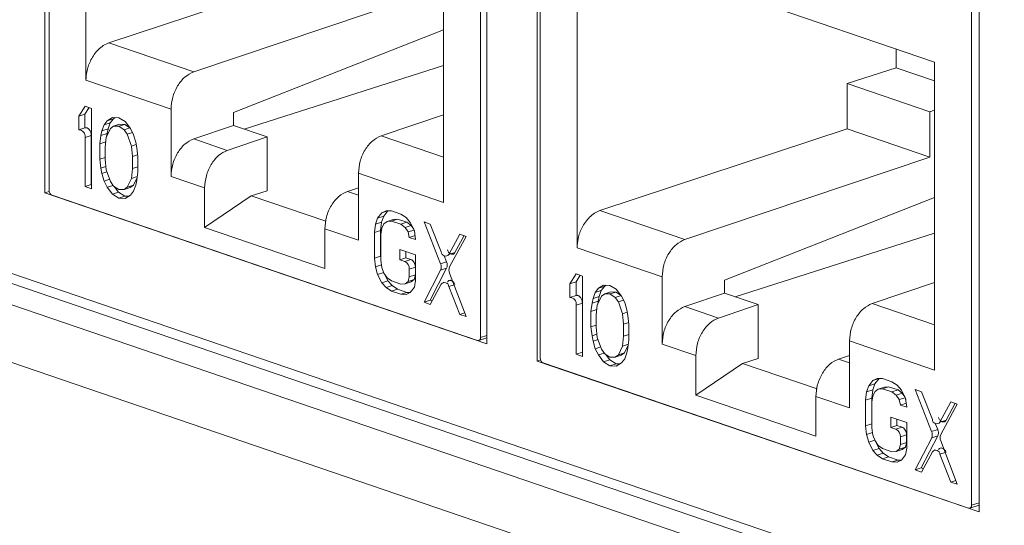
# Model space of a CAD drawing. Units: inches. Extents: x 0.3 to 10.6, y 0.2 to 8.2.
# Drawn here: x 6.3 to 6.5, y 7 to 7.1 of the extents above; entities that cross this region are included whole.
import ezdxf

# ---------------------------------------------------------------- set-up
doc = ezdxf.new("R2010")
doc.units = ezdxf.units.IN
doc.header["$MEASUREMENT"] = 0

msp = doc.modelspace()

# ---------------------------------------------------------------- linework, layer by layer
at = {"color": 7, "linetype": 'Continuous', "lineweight": 15}
for p, q in [((6.260461679786975, 7.095485874623626), (6.260461679786975, 7.248135566892191)), ((6.261403701962251, 7.096101402796489), (6.261403701962252, 7.243647305961849)), ((6.362534263744505, 7.213263821703022), (6.362534263744505, 7.060614129434457)), ((6.361070534782736, 7.209597453756937), (6.361070534782735, 7.062051550591578)), ((6.374219340695872, 7.056622077796639), (6.374219340695872, 7.209271770065204)), ((6.374886419884057, 7.057331536596276), (6.374886419884058, 7.204877439761635)), ((6.269922913279817, 7.192732161617995), (6.269922913279817, 7.121540227857456)), ((6.476291924653403, 7.174400024876036), (6.476291924653403, 7.02175033260747)), ((6.474553252704543, 7.170827587556724), (6.47455325270454, 7.023281684391363)), ((6.352551323465171, 7.093311326876868), (6.352551323465171, 7.164503260637404)), ((6.466034041386978, 7.12573339443719), (6.383405631201623, 7.15396229541778)), ((6.383405631201623, 7.15396229541778), (6.383405631201624, 7.082770361657243)), ((6.275204999522246, 7.130187837683621), (6.332303021440971, 7.149087265015509)), ((6.351438798883179, 7.142549780324826), (6.294822848369396, 7.123485659687964)), ((6.304027313180597, 7.11409792169376), (6.352551323465171, 7.133229232078686)), ((6.294822848374082, 7.123485659686365), (6.275204999522246, 7.130187837683622)), ((6.457153119016899, 7.124435026919582), (6.457153119016901, 7.128767443835439)), ((6.306466645534615, 7.110254190466391), (6.352551323465171, 7.124972010551972)), ((6.445785739362774, 7.120801995909923), (6.457153119016903, 7.124435026919581)), ((6.466034041386978, 7.121400977521333), (6.457153119016899, 7.124435026919582)), ((6.466034041386977, 7.054541460676655), (6.466034041386978, 7.12573339443719)), ((6.100838510062204, 7.121496433756703), (7.672224975685607, 6.58465307877974)), ((6.269922913279817, 7.121540227857457), (6.289585358120314, 7.114822814231881)), ((6.127506102297528, 7.119630194016787), (6.836762823960642, 6.87732203728557)), ((6.445785739362774, 7.110317398815295), (6.445785739362774, 7.120801995909923)), ((6.445785739362774, 7.120801995909923), (6.464921516800294, 7.114264511220837)), ((6.129051222900197, 7.116821081325858), (6.838307944563313, 6.874512924594642)), ((6.269737911258428, 7.115525210394006), (6.268277276639588, 7.11326007607924)), ((6.270650369688727, 7.115213481067252), (6.269686236041508, 7.11371831439095)), ((6.271198545877347, 7.11502620393928), (6.269737911258428, 7.115525210394006)), ((6.27119854587735, 7.096466970836885), (6.271198545877347, 7.11502620393928)), ((6.289585358096863, 7.114822814239893), (6.289585358096863, 7.09932531850946)), ((6.466034041386978, 7.114626339532474), (6.46492151678622, 7.114264511225645)), ((6.268277276639588, 7.11326007607924), (6.269686236041508, 7.11371831439095)), ((6.268277276639588, 7.11326007607924), (6.268277276639587, 7.110101056949325)), ((6.269686236041508, 7.11371831439095), (6.269686236041505, 7.110559295261034)), ((6.274850132425123, 7.112199178790675), (6.274119815115498, 7.111264050259892)), ((6.276067328172629, 7.112967971754479), (6.274850132425123, 7.112199178790675)), ((6.274850132425123, 7.112199178790675), (6.276259091827035, 7.112657417102378)), ((6.276259091827035, 7.112657417102378), (6.27552877451742, 7.111722288571606)), ((6.277527962791361, 7.112863842570235), (6.276067328172629, 7.112967971754479)), ((6.276681461449797, 7.112924189965146), (6.276259091827031, 7.112657417102384)), ((6.278988597410429, 7.111969958845777), (6.277527962791361, 7.112863842570235)), ((6.304027313175901, 7.111087556029863), (6.304027313175901, 7.114097921695367)), ((6.352551323465171, 7.113548858055496), (6.338126368817481, 7.108691585977765)), ((6.46492151678622, 7.114264511225645), (6.46492151678622, 7.103779914131023)), ((6.269686236041505, 7.110559295261034), (6.268277276639587, 7.110101056949325)), ((6.274119815115498, 7.111264050259892), (6.27363293702516, 7.10985087669368)), ((6.27363293702516, 7.10985087669368), (6.275041896427074, 7.110309115005379)), ((6.27552877451742, 7.111722288571606), (6.274119815115498, 7.111264050259892)), ((6.275580449734133, 7.110370166552789), (6.274606693553682, 7.108333572819177)), ((6.275041896427074, 7.110309115005379), (6.274798457207803, 7.109207649922338)), ((6.275528774517416, 7.11172228857161), (6.275041896427075, 7.110309115005381)), ((6.276310767043577, 7.110910417831356), (6.275580449734133, 7.110370166552789)), ((6.276310767043577, 7.110910417831356), (6.277719726445494, 7.111368656143065)), ((6.277527962791525, 7.110889456292763), (6.276310767043577, 7.110910417831356)), ((6.277527962791525, 7.110889456292763), (6.278936922193443, 7.111347694604472)), ((6.278745157842898, 7.110078740486207), (6.277527962791525, 7.110889456292763)), ((6.277719726445494, 7.111368656143065), (6.278936922193443, 7.111347694604472)), ((6.278745157842898, 7.110078740486207), (6.280093424741657, 7.110517239669775)), ((6.279475475152489, 7.109039482752698), (6.278745157842898, 7.110078740486207)), ((6.278936922193443, 7.111347694604472), (6.280000698706788, 7.110639163598667)), ((6.280205793157993, 7.11036948829852), (6.278988597410429, 7.111969958845777)), ((6.280936110467597, 7.108935353312799), (6.280205793157993, 7.11036948829852)), ((6.29482284837411, 7.107988163955939), (6.304027313199353, 7.111087556021845)), ((6.304027313180594, 7.111087556028259), (6.311794452603439, 7.108434015809126)), ((6.388687717444052, 7.091417971483406), (6.445785739362776, 7.110317398815295)), ((6.445785739362776, 7.110317398815299), (6.464921516804985, 7.103779914124611)), ((6.269737911258426, 7.108336692175926), (6.271146870660345, 7.108794930487635)), ((6.269737911258426, 7.108336692175926), (6.269737911258426, 7.096965977291613)), ((6.271146870660345, 7.108794930487635), (6.271146870660345, 7.097424215603322)), ((6.273389497805889, 7.108749411610643), (6.273146058586734, 7.106858193127911)), ((6.27363293702516, 7.10985087669368), (6.273389497805889, 7.108749411610643)), ((6.273389497805889, 7.108749411610643), (6.274798457207805, 7.109207649922336)), ((6.274606693553682, 7.108333572819177), (6.274363253986203, 7.106047477202353)), ((6.274798457207805, 7.109207649922336), (6.274715141283282, 7.108560389316944)), ((6.279475475152489, 7.109039482752698), (6.280683079493242, 7.109432234008387)), ((6.280449231332876, 7.106337547238233), (6.279475475152489, 7.109039482752698)), ((6.281422988209712, 7.107189508974856), (6.280936110467597, 7.108935353312799)), ((6.302589987778195, 7.105334623743215), (6.29482284837411, 7.10798816395594)), ((6.311794452603439, 7.108434015809126), (6.302589987778195, 7.105334623743214)), ((6.31179445260344, 7.095987288055996), (6.311794452603439, 7.108434015809126)), ((6.273146058586734, 7.106858193127911), (6.274496349302903, 7.107297350521142)), ((6.273146058586734, 7.106858193127911), (6.273146058586734, 7.103304297851126)), ((6.274363253986203, 7.106047477202353), (6.274363253986202, 7.103283336431486)), ((6.280449231332876, 7.106337547238233), (6.28151972697624, 7.106685706394303)), ((6.280692670900352, 7.10388511581923), (6.280449231332876, 7.106337547238233)), ((6.281666427777217, 7.10592170820872), (6.281422988209712, 7.107189508974856)), ((6.281909865951802, 7.103864154518524), (6.281666427777217, 7.10592170820872)), ((6.109865104623008, 7.1050855974163), (7.681012250489698, 6.56832400286169)), ((6.273146058586734, 7.103304297851126), (6.274363253986203, 7.103700168423489)), ((6.273146058586734, 7.103304297851126), (6.273389497806514, 7.101246743251145)), ((6.274363253986202, 7.103283336431486), (6.274606693553683, 7.100830904459426)), ((6.280692670900352, 7.10388511581923), (6.281862376151513, 7.104265541088233)), ((6.280692670900355, 7.101120975048363), (6.280692670900352, 7.10388511581923)), ((6.281909865951802, 7.100310259241736), (6.281909865951802, 7.103864154518524)), ((6.464921516804985, 7.103779914124611), (6.4083055662912, 7.08471579348775)), ((6.273389497806514, 7.101246743251145), (6.274528639470661, 7.101617228271678)), ((6.273389497806514, 7.101246743251145), (6.273632937026226, 7.099978943710489)), ((6.274606693553683, 7.100830904459426), (6.275580449734263, 7.098128969774234)), ((6.280449231332868, 7.098834878878467), (6.280692670900355, 7.101120975048363)), ((6.280692670900355, 7.101120975048363), (6.281909865951802, 7.101516845507538)), ((6.273632937026226, 7.099978943710489), (6.274779360179352, 7.100351796902348)), ((6.273632937026226, 7.099978943710489), (6.274119815117886, 7.098233098979668)), ((6.274119815117886, 7.098233098979668), (6.275393618623625, 7.098647380304688)), ((6.279475475152401, 7.096798285974607), (6.280449231332868, 7.098834878878467)), ((6.280449231332868, 7.098834878878467), (6.281775476462111, 7.099266215883713)), ((6.281749743472649, 7.099066301762513), (6.280884434554319, 7.097256524286315)), ((6.281666427777373, 7.098419039848861), (6.281909865951802, 7.100310259241736)), ((6.289585358120314, 7.099325318501449), (6.2973524975244, 7.096671778288724)), ((6.332888878587146, 7.100028740515264), (6.352551323465171, 7.093311326876868)), ((6.332888878587146, 7.100028740515264), (6.332888878587146, 7.084531244784831)), ((6.269737911258426, 7.096965977291613), (6.271146870660345, 7.097424215603322)), ((6.269737911258426, 7.096965977291613), (6.27119854587735, 7.096466970836885)), ((6.271146870660345, 7.097424215603322), (6.27119854587735, 7.097406561450462)), ((6.274119815117886, 7.098233098979668), (6.274850132420082, 7.096798963848518)), ((6.274850132420082, 7.096798963848518), (6.276205349553038, 7.097239723468823)), ((6.274850132420082, 7.096798963848518), (6.276067328171296, 7.095198493191988)), ((6.275580449734263, 7.098128969774234), (6.276310767043852, 7.097089712040724)), ((6.276310767043852, 7.097089712040724), (6.277527962791167, 7.096278995996919)), ((6.276464186326286, 7.096987526772684), (6.277476287573216, 7.095656731503695)), ((6.277527962791167, 7.096278995996919), (6.278745157842954, 7.096258034696034)), ((6.278745157842954, 7.096258034696034), (6.279475475152401, 7.096798285974607)), ((6.278745157842954, 7.096258034696034), (6.280154117244869, 7.096716273007744)), ((6.279475475152401, 7.096798285974607), (6.280884434554319, 7.097256524286315)), ((6.280884434554319, 7.097256524286315), (6.280154117244869, 7.096716273007744)), ((6.280936110468122, 7.095904402028263), (6.28142298820995, 7.097317575990906)), ((6.28142298820995, 7.097317575990906), (6.281666427777373, 7.098419039848861)), ((6.2973524975244, 7.096671778288724), (6.2973524975244, 7.087526716177437)), ((6.332888878587145, 7.09669943166162), (6.33035922947439, 7.095847630439228)), ((6.26143816999868, 7.095799460226732), (6.260461679786975, 7.095485874623626)), ((6.362534263744505, 7.060614129434457), (6.260461679786975, 7.095485874623626)), ((6.360383177315009, 7.061358415503379), (6.26209105942998, 7.09493861457443)), ((6.276067328171296, 7.095198493191988), (6.277476287573216, 7.095656731503696)), ((6.276067328171296, 7.095198493191988), (6.277527962791172, 7.094304609467033)), ((6.277476287573216, 7.095656731503696), (6.278936922193087, 7.094762847778748)), ((6.277527962791172, 7.094304609467033), (6.278936922193084, 7.094762847778744)), ((6.277527962791172, 7.094304609467033), (6.278988597410457, 7.094200480282749)), ((6.278936922193084, 7.094762847778744), (6.279783423432596, 7.094702500391107)), ((6.278988597410457, 7.094200480282749), (6.280205793158836, 7.094969273357552)), ((6.280205793158836, 7.094969273357552), (6.280936110468122, 7.095904402028263)), ((6.2973524975244, 7.087526716177437), (6.308134903570614, 7.094839154150983)), ((6.31179445260344, 7.095987288055996), (6.308134903570614, 7.094839154150982)), ((6.308134903570616, 7.094839154150982), (6.325374372535371, 7.088949518113302)), ((6.417510031102403, 7.075328055493546), (6.466034041386978, 7.094459365878471)), ((6.337332712948722, 7.089668201695109), (6.33684583474987, 7.088255028164848)), ((6.338306469302828, 7.090915039760003), (6.337332712948722, 7.089668201695109)), ((6.337332712948722, 7.089668201695109), (6.338741672350641, 7.090126440006824)), ((6.338741672350641, 7.090126440006824), (6.33825479415179, 7.088713266476559)), ((6.339280225832378, 7.091372123261438), (6.338306469302828, 7.090915039760003)), ((6.338306469302828, 7.090915039760003), (6.339690171220563, 7.091365063536291)), ((6.33970876326057, 7.091364743360248), (6.338741672350644, 7.090126440006821)), ((6.340497421407659, 7.091351161771303), (6.339280225832378, 7.091372123261438)), ((6.339523664877762, 7.088919692011837), (6.340932624279676, 7.089377930323545)), ((6.342688372987607, 7.09060265220825), (6.340497421407659, 7.091351161771303)), ((6.340497421406545, 7.088981898255342), (6.341906380808468, 7.089440136567049)), ((6.340932624279676, 7.089377930323545), (6.341906380808468, 7.089440136567053)), ((6.341906380808468, 7.089440136567049), (6.344097332388423, 7.088691627003993)), ((6.343905568734931, 7.089791936164441), (6.342688372987607, 7.09060265220825)), ((6.344879324914882, 7.08866951076887), (6.343905568734931, 7.089791936164441)), ((6.408305566295887, 7.084715793486151), (6.388687717444053, 7.091417971483407)), ((6.2973524975244, 7.087526716177437), (6.325121739220588, 7.078039722873447)), ((6.325121739220588, 7.078039722873447), (6.325121739220588, 7.087184784984734)), ((6.325121739220588, 7.087184784984734), (6.332888878587145, 7.084531244784831)), ((6.33684583474987, 7.088255028164848), (6.336602395639374, 7.086363808538315)), ((6.33684583474987, 7.088255028164848), (6.338254794151788, 7.08871326647656)), ((6.338254794151788, 7.08871326647656), (6.338011355041295, 7.08682204685003)), ((6.338063030258836, 7.08586480208354), (6.338306469303944, 7.087361143372811)), ((6.338306469303944, 7.087361143372811), (6.338793347568309, 7.088379440733261)), ((6.338793347568309, 7.088379440733261), (6.339523664877762, 7.088919692011837)), ((6.339523664877762, 7.088919692011837), (6.340497421406545, 7.088981898255342)), ((6.340497421406545, 7.088981898255342), (6.342688372986506, 7.088233388692284)), ((6.342688372986506, 7.088233388692284), (6.344097332388423, 7.088691627003993)), ((6.342688372986506, 7.088233388692284), (6.343662129863436, 7.087505840310881)), ((6.343662129863436, 7.087505840310881), (6.345071089265356, 7.087964078622589)), ((6.343662129863436, 7.087505840310881), (6.344392447173031, 7.086466582577368)), ((6.344097332388423, 7.088691627003993), (6.345071089265356, 7.087964078622591)), ((6.345853081791872, 7.086757330628642), (6.344879324914882, 7.08866951076887)), ((6.345071089265356, 7.087964078622589), (6.345679313196134, 7.087098562475745)), ((6.349504667642816, 7.088273955499154), (6.348044033720381, 7.088772961715935)), ((6.348044033720381, 7.088772961715935), (6.351857128274924, 7.079102140882767)), ((6.352033895832535, 7.081842056739402), (6.349504667642816, 7.088273955499154)), ((6.336602395639374, 7.086363808538315), (6.33801135504129, 7.086822046850033)), ((6.336602395639374, 7.086363808538315), (6.336602395639374, 7.080440649190484)), ((6.33801135504129, 7.086822046850033), (6.33801135504129, 7.080898887502195)), ((6.338063030258836, 7.079941642735696), (6.338063030258836, 7.08586480208354)), ((6.344392447173031, 7.086466582577368), (6.3457725658288, 7.086915440963157)), ((6.344392447173031, 7.086466582577368), (6.344635886043982, 7.08519878204918)), ((6.344635886043982, 7.08519878204918), (6.345985546406307, 7.085637734431321)), ((6.344635886043982, 7.08519878204918), (6.346096520662901, 7.084699775594453)), ((6.345821755379828, 7.086818846746668), (6.345884408270225, 7.086492557985856)), ((6.346096520662901, 7.084699775594453), (6.345853081791872, 7.086757330628642)), ((6.356320962995331, 7.085945258551833), (6.353791735937446, 7.081241514186391)), ((6.353968503661572, 7.078380817382106), (6.357781597614251, 7.085446252097106)), ((6.357303105893678, 7.085609722450338), (6.355200695339365, 7.081699752498101)), ((6.357781597614251, 7.085446252097106), (6.356320962995331, 7.085945258551833)), ((6.41994936345642, 7.071484324266176), (6.466034041386977, 7.086202144351758)), ((6.383405631201623, 7.082770361657244), (6.40306807604212, 7.076052948031667)), ((6.336602395639374, 7.080440649190484), (6.33801135504129, 7.080898887502195)), ((6.336602395639374, 7.080440649190484), (6.33684583474861, 7.078383095179841)), ((6.33801135504129, 7.080898887502195), (6.338063030258837, 7.080462127149896)), ((6.346096520662629, 7.081145880317774), (6.3424449341156, 7.082393396454499)), ((6.3424449341156, 7.082393396454499), (6.3424449341156, 7.080024132936553)), ((6.3424449341156, 7.080024132936553), (6.343853893517516, 7.080482371248263)), ((6.343853893517516, 7.081912044152632), (6.343853893517516, 7.080482371248263)), ((6.343853893517516, 7.080482371248263), (6.345013809244307, 7.080086101416567)), ((6.346096520662629, 7.075222720969932), (6.346096520662629, 7.081145880317774)), ((6.352708292274618, 7.080975067269828), (6.353266087676845, 7.079560379194474)), ((6.355200695339366, 7.081699752498098), (6.353791735937446, 7.081241514186391)), ((6.33684583474861, 7.078383095179841), (6.33822552463536, 7.078831814116318)), ((6.33684583474861, 7.078383095179841), (6.337332712946093, 7.07663725040547)), ((6.338306469303951, 7.078278966001149), (6.338063030258836, 7.079941642735696)), ((6.338793347568298, 7.076927998737479), (6.338306469303951, 7.078278966001149)), ((6.3424449341156, 7.080024132936553), (6.343604849842388, 7.079627863104857)), ((6.345013809244307, 7.080086101416565), (6.343604849842388, 7.079627863104857)), ((6.344635886043981, 7.07788368077177), (6.346044845445901, 7.078341919083479)), ((6.346044845445901, 7.078341919083479), (6.346044845445901, 7.076574842989207)), ((6.353276092398493, 7.078120725702187), (6.349452993122105, 7.070671966925318)), ((6.353266087676845, 7.079560379194476), (6.351857128274924, 7.079102140882767)), ((6.351867132996579, 7.077662487390479), (6.353276092398493, 7.078120725702187)), ((6.337332712946093, 7.07663725040547), (6.338733896836884, 7.077092959874219)), ((6.337332712946093, 7.07663725040547), (6.338306469308205, 7.074725070310758)), ((6.33952366487777, 7.075888740727587), (6.338793347568298, 7.076927998737479)), ((6.338915440182519, 7.076754258192607), (6.339715428710122, 7.075183308622464)), ((6.340497421406545, 7.075161192465077), (6.33952366487777, 7.075888740727587)), ((6.344635886043981, 7.076116604677499), (6.344392447172989, 7.075015140581704)), ((6.344635886043981, 7.07788368077177), (6.344635886043981, 7.076116604677499)), ((6.344635886043981, 7.076116604677499), (6.346044845445901, 7.076574842989207)), ((6.346044845445901, 7.076574842989207), (6.345801406574909, 7.07547337889341)), ((6.351867132996579, 7.077662487390479), (6.348044033720186, 7.070213728613608)), ((6.357781597614254, 7.066887018994711), (6.353958498942029, 7.076948000027483)), ((6.383220629180234, 7.076755344193792), (6.381759994561394, 7.074490209879026)), ((6.384133087610533, 7.076443614867038), (6.383168953963313, 7.074948448190735)), ((6.384681263799153, 7.076256337739065), (6.383220629180234, 7.076755344193792)), ((6.384681263799155, 7.057697104636672), (6.384681263799153, 7.076256337739065)), ((6.403068076018669, 7.07605294803968), (6.403068076018669, 7.060555452309246)), ((6.338306469308205, 7.074725070310758), (6.339715428710124, 7.075183308622464)), ((6.338306469308205, 7.074725070310758), (6.339280225833989, 7.073602644691131)), ((6.339280225833989, 7.073602644691131), (6.340689185235908, 7.07406088300284)), ((6.339280225833989, 7.073602644691131), (6.340497421408053, 7.072791928668774)), ((6.339715428710124, 7.075183308622464), (6.340689185235909, 7.074060883002837)), ((6.342688372986499, 7.074412682902021), (6.340497421406545, 7.075161192465077)), ((6.340689185235908, 7.07406088300284), (6.341906380809966, 7.073250166980486)), ((6.343662129863529, 7.074474889026552), (6.342688372986499, 7.074412682902021)), ((6.344392447172989, 7.075015140581704), (6.343662129863529, 7.074474889026552)), ((6.343662129863529, 7.074474889026552), (6.345071089265452, 7.074933127338261)), ((6.344392447172989, 7.075015140581704), (6.345801406574904, 7.075473378893413)), ((6.344879324913854, 7.07247954132684), (6.345853081791366, 7.073726379345697)), ((6.345801406574904, 7.075473378893413), (6.34507108926545, 7.074933127338266)), ((6.345853081791366, 7.073726379345697), (6.346096520662629, 7.075222720969932)), ((6.349504667642627, 7.069714722396824), (6.352033895832429, 7.074418466594373)), ((6.352630494393745, 7.074851182724649), (6.352456193711196, 7.074794494611143)), ((6.353791735937575, 7.073817923609009), (6.356320962995336, 7.067386025449437)), ((6.381759994561394, 7.074490209879026), (6.383168953963313, 7.074948448190735)), ((6.381759994561394, 7.074490209879026), (6.381759994561393, 7.071331190749111)), ((6.383168953963313, 7.074948448190735), (6.383168953963311, 7.07178942906082)), ((6.389550046094433, 7.074198105554264), (6.388332850346928, 7.073429312590462)), ((6.388332850346928, 7.073429312590462), (6.389741809748841, 7.073887550902164)), ((6.389741809748841, 7.073887550902164), (6.389011492439227, 7.072952422371392)), ((6.391010680713167, 7.07409397637002), (6.389550046094433, 7.074198105554264)), ((6.390164179371602, 7.074154323764933), (6.389741809748837, 7.073887550902169)), ((6.392471315332234, 7.073200092645563), (6.391010680713167, 7.07409397637002)), ((6.417510031097707, 7.072317689829648), (6.417510031097707, 7.075328055495153)), ((6.466034041386977, 7.074778991855282), (6.451609086739286, 7.069921719777552)), ((6.340497421408053, 7.072791928668774), (6.34190638080997, 7.073250166980483)), ((6.340497421408053, 7.072791928668774), (6.342688372988011, 7.072043419105717)), ((6.34190638080997, 7.073250166980483), (6.344097332389929, 7.072501657417427)), ((6.342688372988011, 7.072043419105717), (6.344097332389929, 7.072501657417427)), ((6.342688372988011, 7.072043419105717), (6.34390556873424, 7.07202245761264)), ((6.34390556873424, 7.07202245761264), (6.344879324913854, 7.07247954132684)), ((6.344097332389929, 7.072501657417427), (6.344885990202489, 7.07248807583424)), ((6.383168953963311, 7.07178942906082), (6.381759994561393, 7.071331190749111)), ((6.387602533037303, 7.072494184059678), (6.387115654946967, 7.071081010493465)), ((6.387115654946967, 7.071081010493465), (6.388524614348881, 7.071539248805166)), ((6.388332850346928, 7.073429312590462), (6.387602533037303, 7.072494184059678)), ((6.389011492439227, 7.072952422371392), (6.387602533037303, 7.072494184059678)), ((6.389063167655937, 7.071600300352574), (6.388089411475487, 7.069563706618964)), ((6.388524614348881, 7.071539248805166), (6.38828117512961, 7.070437783722124)), ((6.389011492439223, 7.072952422371396), (6.388524614348881, 7.071539248805166)), ((6.389793484965383, 7.072140551631141), (6.389063167655937, 7.071600300352574)), ((6.389793484965383, 7.072140551631141), (6.391202444367301, 7.072598789942852)), ((6.391010680713332, 7.072119590092549), (6.389793484965383, 7.072140551631141)), ((6.391010680713332, 7.072119590092549), (6.39241964011525, 7.072577828404258)), ((6.392227875764704, 7.071308874285993), (6.391010680713332, 7.072119590092549)), ((6.391202444367301, 7.072598789942852), (6.39241964011525, 7.072577828404258)), ((6.392227875764704, 7.071308874285993), (6.393576142663463, 7.071747373469562)), ((6.392958193074294, 7.070269616552483), (6.392227875764704, 7.071308874285993)), ((6.39241964011525, 7.072577828404258), (6.393483416628594, 7.071869297398452)), ((6.3936885110798, 7.071599622098306), (6.392471315332234, 7.073200092645563)), ((6.394418828389404, 7.070165487112585), (6.3936885110798, 7.071599622098306)), ((6.408305566295915, 7.069218297755725), (6.417510031121159, 7.072317689821631)), ((6.417510031102399, 7.072317689828045), (6.425277170525245, 7.069664149608911)), ((6.348044033720186, 7.070213728613608), (6.349452993122105, 7.070671966925317)), ((6.348044033720186, 7.070213728613608), (6.349504667642627, 7.069714722396824)), ((6.349452993122105, 7.070671966925317), (6.349931484320436, 7.070508496750501)), ((6.383220629180232, 7.069566825975712), (6.38462958858215, 7.070025064287421)), ((6.383220629180232, 7.069566825975712), (6.383220629180232, 7.0581961110914)), ((6.38462958858215, 7.070025064287421), (6.38462958858215, 7.058654349403108)), ((6.386872215727693, 7.069979545410428), (6.386628776508538, 7.068088326927697)), ((6.387115654946967, 7.071081010493465), (6.386872215727693, 7.069979545410428)), ((6.386872215727693, 7.069979545410428), (6.38828117512961, 7.070437783722121)), ((6.388089411475487, 7.069563706618964), (6.387845971908009, 7.067277611002138)), ((6.38828117512961, 7.070437783722121), (6.388197859205087, 7.069790523116729)), ((6.392958193074294, 7.070269616552483), (6.394165797415048, 7.070662367808173)), ((6.39393194925468, 7.067567681038019), (6.392958193074294, 7.070269616552483)), ((6.394905706131516, 7.068419642774642), (6.394418828389404, 7.070165487112585)), ((6.4160727057, 7.066564757543002), (6.408305566295915, 7.069218297755726)), ((6.425277170525245, 7.069664149608911), (6.4160727057, 7.066564757543001)), ((6.425277170525245, 7.057217421855781), (6.425277170525245, 7.069664149608911)), ((6.356320962995336, 7.067386025449437), (6.357452177003858, 7.067753932144792)), ((6.356320962995336, 7.067386025449437), (6.357781597614254, 7.066887018994711)), ((6.386628776508538, 7.068088326927697), (6.387979067224709, 7.068527484320927)), ((6.386628776508538, 7.068088326927697), (6.386628776508538, 7.064534431650912)), ((6.387845971908009, 7.067277611002138), (6.387845971908009, 7.064513470231272)), ((6.39393194925468, 7.067567681038019), (6.395002444898044, 7.067915840194089)), ((6.394175388822159, 7.065115249619016), (6.39393194925468, 7.067567681038019)), ((6.395149145699023, 7.067151842008505), (6.394905706131516, 7.068419642774642)), ((6.395392583873607, 7.06509428831831), (6.395149145699023, 7.067151842008505)), ((6.386628776508538, 7.064534431650912), (6.387845971908009, 7.064930302223274)), ((6.386628776508538, 7.064534431650912), (6.386872215728319, 7.06247687705093)), ((6.387845971908009, 7.064513470231272), (6.388089411475489, 7.062061038259212)), ((6.394175388822159, 7.065115249619016), (6.395345094073319, 7.06549567488802)), ((6.394175388822161, 7.06235110884815), (6.394175388822159, 7.065115249619016)), ((6.395392583873607, 7.061540393041521), (6.395392583873607, 7.06509428831831)), ((6.386872215728319, 7.06247687705093), (6.388011357392467, 7.062847362071464)), ((6.386872215728319, 7.06247687705093), (6.387115654948031, 7.061209077510276)), ((6.393931949254674, 7.060065012678253), (6.394175388822161, 7.06235110884815)), ((6.394175388822161, 7.06235110884815), (6.395392583873608, 7.062746979307324)), ((6.360687592064817, 7.061350383783741), (6.362534263744505, 7.061950980019254)), ((6.387115654948031, 7.061209077510276), (6.388262078101156, 7.061581930702135)), ((6.387115654948031, 7.061209077510276), (6.387602533039693, 7.059463232779455)), ((6.387602533039693, 7.059463232779455), (6.38887633654543, 7.059877514104475)), ((6.388089411475489, 7.062061038259212), (6.389063167656069, 7.059359103574021)), ((6.392958193074207, 7.058028419774392), (6.393931949254674, 7.060065012678253)), ((6.393931949254674, 7.060065012678253), (6.395258194383918, 7.060496349683499)), ((6.395232461394456, 7.060296435562298), (6.394367152476125, 7.058486658086101)), ((6.395149145699179, 7.059649173648646), (6.395392583873607, 7.061540393041521)), ((6.403068076042119, 7.060555452301234), (6.410835215446204, 7.057901912088509)), ((6.446371596508951, 7.061258874315051), (6.466034041386977, 7.054541460676655)), ((6.446371596508951, 7.061258874315051), (6.446371596508951, 7.045761378584618)), ((6.383220629180232, 7.0581961110914), (6.38462958858215, 7.058654349403108)), ((6.383220629180232, 7.0581961110914), (6.384681263799155, 7.057697104636672)), ((6.38462958858215, 7.058654349403108), (6.384681263799155, 7.058636695250248)), ((6.387602533039693, 7.059463232779455), (6.388332850341886, 7.058029097648303)), ((6.388332850341886, 7.058029097648303), (6.389688067474843, 7.058469857268609)), ((6.388332850341886, 7.058029097648303), (6.3895500460931, 7.056428626991775)), ((6.389063167656069, 7.059359103574021), (6.389793484965658, 7.058319845840511)), ((6.389793484965658, 7.058319845840511), (6.391010680712973, 7.057509129796706)), ((6.389946904248091, 7.05821766057247), (6.390959005495021, 7.05688686530348)), ((6.392227875764759, 7.05748816849582), (6.392958193074207, 7.058028419774392)), ((6.392227875764759, 7.05748816849582), (6.393636835166676, 7.057946406807531)), ((6.392958193074207, 7.058028419774392), (6.394367152476125, 7.058486658086101)), ((6.394367152476125, 7.058486658086101), (6.393636835166676, 7.057946406807531)), ((6.394418828389926, 7.05713453582805), (6.394905706131756, 7.058547709790692)), ((6.394905706131756, 7.058547709790692), (6.395149145699179, 7.059649173648646)), ((6.410835215446204, 7.057901912088509), (6.410835215446204, 7.048756849977222)), ((6.446371596508951, 7.057929565461407), (6.443841947396197, 7.057077764239013)), ((6.374968843153027, 7.056862769589798), (6.374219340695872, 7.056622077796639)), ((6.476291924653403, 7.02175033260747), (6.374219340695872, 7.056622077796639)), ((6.473865895236814, 7.022588549303165), (6.375573777351786, 7.056168748374215)), ((6.3895500460931, 7.056428626991775), (6.390959005495023, 7.056886865303483)), ((6.3895500460931, 7.056428626991775), (6.391010680712978, 7.05553474326682)), ((6.390959005495023, 7.056886865303483), (6.392419640114892, 7.055992981578534)), ((6.391010680712973, 7.057509129796706), (6.392227875764759, 7.05748816849582)), ((6.391010680712978, 7.05553474326682), (6.39241964011489, 7.055992981578529)), ((6.391010680712978, 7.05553474326682), (6.392471315332263, 7.055430614082534)), ((6.39241964011489, 7.055992981578529), (6.393266141354403, 7.055932634190893)), ((6.392471315332263, 7.055430614082534), (6.393688511080642, 7.056199407157338)), ((6.393688511080642, 7.056199407157338), (6.394418828389926, 7.05713453582805)), ((6.410835215446204, 7.048756849977222), (6.421617621492421, 7.05606928795077)), ((6.425277170525245, 7.057217421855781), (6.421617621492421, 7.056069287950768)), ((6.421617621492421, 7.056069287950769), (6.438857090457176, 7.050179651913088)), ((6.450815430870529, 7.050898335494896), (6.450328552671675, 7.049485161964635)), ((6.451789187224634, 7.052145173559789), (6.450815430870529, 7.050898335494896)), ((6.450815430870529, 7.050898335494896), (6.452224390272446, 7.05135657380661)), ((6.452224390272446, 7.05135657380661), (6.451737512073595, 7.049943400276344)), ((6.452762943754184, 7.052602257061224), (6.451789187224634, 7.052145173559789)), ((6.451789187224634, 7.052145173559789), (6.453172889142368, 7.052595197336078)), ((6.453191481182376, 7.052594877160035), (6.45222439027245, 7.051356573806607)), ((6.453980139329465, 7.052581295571088), (6.452762943754184, 7.052602257061224)), ((6.456171090909414, 7.051832786008035), (6.453980139329465, 7.052581295571088)), ((6.457388286656736, 7.051022069964228), (6.456171090909414, 7.051832786008035)), ((6.458362042836687, 7.049899644568657), (6.457388286656736, 7.051022069964228)), ((6.410835215446204, 7.048756849977222), (6.438604457142394, 7.039269856673233)), ((6.450328552671675, 7.049485161964635), (6.450085113561181, 7.047593942338101)), ((6.450328552671675, 7.049485161964635), (6.451737512073595, 7.049943400276346)), ((6.451737512073595, 7.049943400276346), (6.451494072963101, 7.048052180649817)), ((6.451545748180643, 7.047094935883326), (6.45178918722575, 7.048591277172596)), ((6.45178918722575, 7.048591277172596), (6.452276065490113, 7.049609574533046)), ((6.452276065490113, 7.049609574533046), (6.453006382799567, 7.050149825811622)), ((6.453006382799567, 7.050149825811622), (6.454415342201481, 7.05060806412333)), ((6.453006382799567, 7.050149825811622), (6.453980139328352, 7.050212032055127)), ((6.453980139328352, 7.050212032055127), (6.455389098730275, 7.050670270366834)), ((6.453980139328352, 7.050212032055127), (6.45617109090831, 7.049463522492071)), ((6.454415342201481, 7.05060806412333), (6.455389098730274, 7.05067027036684)), ((6.455389098730275, 7.050670270366834), (6.457580050310229, 7.049921760803779)), ((6.45617109090831, 7.049463522492071), (6.457580050310229, 7.049921760803779)), ((6.45617109090831, 7.049463522492071), (6.457144847785241, 7.048735974110668)), ((6.457144847785241, 7.048735974110668), (6.458553807187162, 7.049194212422376)), ((6.457144847785241, 7.048735974110668), (6.457875165094835, 7.047696716377155)), ((6.457580050310229, 7.049921760803779), (6.458553807187162, 7.049194212422377)), ((6.459335799713678, 7.047987464428428), (6.458362042836687, 7.049899644568657)), ((6.458553807187162, 7.049194212422376), (6.459162031117939, 7.048328696275532)), ((6.462987385564622, 7.04950408929894), (6.461526751642185, 7.050003095515722)), ((6.461526751642185, 7.050003095515722), (6.46533984619673, 7.040332274682553)), ((6.465516613754342, 7.043072190539188), (6.462987385564622, 7.04950408929894)), ((6.438604457142394, 7.039269856673233), (6.438604457142394, 7.048414918784521)), ((6.438604457142394, 7.048414918784521), (6.446371596508951, 7.045761378584618)), ((6.450085113561181, 7.047593942338101), (6.451494072963095, 7.04805218064982)), ((6.450085113561181, 7.047593942338101), (6.450085113561181, 7.04167078299027)), ((6.451494072963095, 7.04805218064982), (6.451494072963097, 7.04212902130198)), ((6.451545748180643, 7.041171776535483), (6.451545748180643, 7.047094935883326)), ((6.457875165094835, 7.047696716377155), (6.459255283750607, 7.048145574762943)), ((6.457875165094835, 7.047696716377155), (6.458118603965787, 7.046428915848965)), ((6.458118603965787, 7.046428915848965), (6.459468264328113, 7.046867868231108)), ((6.458118603965787, 7.046428915848965), (6.459579238584706, 7.045929909394239)), ((6.459304473301635, 7.048048980546453), (6.45936712619203, 7.047722691785643)), ((6.459579238584706, 7.045929909394239), (6.459335799713678, 7.047987464428428)), ((6.469803680917135, 7.04717539235162), (6.467274453859251, 7.042471647986176)), ((6.467451221583379, 7.039610951181891), (6.471264315536057, 7.046676385896893)), ((6.470785823815485, 7.046839856250125), (6.468683413261171, 7.042929886297886)), ((6.471264315536057, 7.046676385896893), (6.469803680917135, 7.04717539235162)), ((6.450085113561181, 7.04167078299027), (6.451494072963097, 7.04212902130198)), ((6.450085113561181, 7.04167078299027), (6.450328552670415, 7.039613228979627)), ((6.451494072963097, 7.04212902130198), (6.451545748180643, 7.041692260949683)), ((6.459579238584434, 7.042376014117561), (6.455927652037405, 7.043623530254286)), ((6.455927652037405, 7.043623530254286), (6.455927652037407, 7.041254266736339)), ((6.455927652037407, 7.041254266736339), (6.457336611439321, 7.041712505048048)), ((6.457336611439323, 7.043142177952418), (6.457336611439321, 7.041712505048048)), ((6.457336611439321, 7.041712505048048), (6.458496527166113, 7.041316235216352)), ((6.459579238584436, 7.036452854769717), (6.459579238584434, 7.042376014117561)), ((6.466191010196424, 7.042205201069615), (6.466748805598651, 7.040790512994261)), ((6.468683413261172, 7.042929886297885), (6.467274453859251, 7.042471647986176)), ((6.450328552670415, 7.039613228979627), (6.451708242557166, 7.040061947916105)), ((6.450328552670415, 7.039613228979627), (6.450815430867898, 7.037867384205257)), ((6.451789187225755, 7.039509099800936), (6.451545748180643, 7.041171776535483)), ((6.452276065490103, 7.038158132537266), (6.451789187225755, 7.039509099800936)), ((6.455927652037407, 7.041254266736339), (6.457087567764194, 7.040857996904643)), ((6.458496527166113, 7.041316235216351), (6.457087567764194, 7.040857996904643)), ((6.458118603965787, 7.039113814571556), (6.459527563367705, 7.039572052883265)), ((6.459527563367705, 7.039572052883265), (6.459527563367705, 7.037804976788994)), ((6.466758810320299, 7.039350859501973), (6.462935711043909, 7.031902100725103)), ((6.466748805598651, 7.040790512994262), (6.46533984619673, 7.040332274682553)), ((6.465349850918385, 7.038892621190265), (6.466758810320299, 7.039350859501973)), ((6.450815430867898, 7.037867384205257), (6.452216614758691, 7.038323093674006)), ((6.450815430867898, 7.037867384205257), (6.451789187230011, 7.035955204110544)), ((6.453006382799575, 7.037118874527372), (6.452276065490103, 7.038158132537266)), ((6.452398158104323, 7.037984391992393), (6.453198146631927, 7.03641344242225)), ((6.45398013932835, 7.036391326264862), (6.453006382799575, 7.037118874527372)), ((6.458118603965787, 7.037346738477286), (6.457875165094793, 7.036245274381491)), ((6.458118603965787, 7.039113814571556), (6.458118603965787, 7.037346738477286)), ((6.458118603965787, 7.037346738477286), (6.459527563367705, 7.037804976788994)), ((6.459527563367705, 7.037804976788994), (6.459284124496715, 7.036703512693196)), ((6.465349850918385, 7.038892621190265), (6.461526751641991, 7.031443862413393)), ((6.471264315536061, 7.028117152794497), (6.467441216863834, 7.03817813382727)), ((6.451789187230011, 7.035955204110544), (6.453198146631931, 7.036413442422251)), ((6.451789187230011, 7.035955204110544), (6.452762943755794, 7.034832778490918)), ((6.452762943755794, 7.034832778490918), (6.454171903157713, 7.035291016802625)), ((6.452762943755794, 7.034832778490918), (6.45398013932986, 7.034022062468559)), ((6.453198146631931, 7.036413442422251), (6.454171903157713, 7.035291016802624)), ((6.456171090908303, 7.035642816701808), (6.45398013932835, 7.036391326264862)), ((6.454171903157713, 7.035291016802625), (6.455389098731772, 7.034480300780272)), ((6.457144847785335, 7.035705022826338), (6.456171090908303, 7.035642816701808)), ((6.457875165094793, 7.036245274381491), (6.457144847785335, 7.035705022826338)), ((6.457144847785335, 7.035705022826338), (6.458553807187257, 7.036163261138048)), ((6.457875165094793, 7.036245274381491), (6.45928412449671, 7.036703512693198)), ((6.45836204283566, 7.033709675126625), (6.459335799713172, 7.034956513145482)), ((6.45928412449671, 7.036703512693198), (6.458553807187257, 7.036163261138053)), ((6.459335799713172, 7.034956513145482), (6.459579238584436, 7.036452854769717)), ((6.462987385564434, 7.030944856196609), (6.465516613754234, 7.03564860039416)), ((6.466113212315551, 7.036081316524434), (6.465938911633, 7.036024628410928)), ((6.467274453859381, 7.035048057408796), (6.469803680917141, 7.028616159249224)), ((6.45398013932986, 7.034022062468559), (6.455389098731776, 7.03448030078027)), ((6.45398013932986, 7.034022062468559), (6.456171090909817, 7.033273552905504)), ((6.455389098731776, 7.03448030078027), (6.457580050311734, 7.033731791217212)), ((6.456171090909817, 7.033273552905504), (6.457580050311734, 7.033731791217212)), ((6.456171090909817, 7.033273552905504), (6.457388286656045, 7.033252591412426)), ((6.457388286656045, 7.033252591412426), (6.45836204283566, 7.033709675126625)), ((6.457580050311734, 7.033731791217212), (6.458368708124295, 7.033718209634027)), ((6.461526751641991, 7.031443862413393), (6.462935711043911, 7.031902100725103)), ((6.461526751641991, 7.031443862413393), (6.462987385564434, 7.030944856196609)), ((6.462935711043911, 7.031902100725103), (6.463414202242242, 7.031738630550286)), ((6.469803680917141, 7.028616159249224), (6.470934894925664, 7.028984065944577)), ((6.469803680917141, 7.028616159249224), (6.471264315536061, 7.028117152794497)), ((6.474170309986622, 7.022580517583528), (6.476291924653403, 7.023270534003929))]:
    msp.add_line(p, q, dxfattribs=at)
at = {"color": 8, "linetype": 'Continuous', "lineweight": 15}
for p, q in [((6.352551323465171, 7.103763491446053), (6.338126368840941, 7.108691585969757)), ((6.332888878587146, 7.094983409354019), (6.33035922947439, 7.095847630439229)), ((6.353791735937575, 7.073817923609009), (6.354998736905926, 7.074210478628843)), ((6.466034041386978, 7.064993625245839), (6.451609086762746, 7.069921719769543)), ((6.362534263744505, 7.062527601702297), (6.361070534782735, 7.062051550591578)), ((6.446371596508952, 7.056213543153805), (6.443841947396197, 7.057077764239014)), ((6.467274453859381, 7.035048057408796), (6.46848145482773, 7.035440612428629)), ((6.476291924653403, 7.023847155686972), (6.47455325270454, 7.023281684391363))]:
    msp.add_line(p, q, dxfattribs=at)
at = {"color": 7, "linetype": 'Continuous', "lineweight": 15}
for centre, radius, start, end in [((6.268197253623113, 7.108548031916656), 0.00155508534661648, 352.1891988153901, 87.05031813610273), ((6.262646934382445, 7.096051760669347), 0.001244223127661716, 177.7134008642878, 243.4637018714568), ((6.353029013702644, 7.081881906546658), 0.000995915449499252, 182.2932021730748, 319.9827058579865), ((6.342771037413692, 7.077958143962482), 0.001866334691491518, 357.7134008643545, 63.46370187149866), ((6.350196509973482, 7.078370739079708), 0.001814552766001058, 337.0257437251466, 23.77058553267144), ((6.355603803892248, 7.077652955209113), 0.001789969325805595, 156.0064449035807, 203.1934267515923), ((6.352796617943661, 7.073778073900706), 0.0009959155692452549, 2.29319619980256, 139.9826865971103), ((6.381679971544915, 7.06977816571644), 0.001555085346619987, 352.1891988154773, 87.05031813594438), ((6.360508526281698, 7.061921492929101), 0.0005768609458165467, 257.4497984769822, 13.02978590683074), ((6.376129652304258, 7.057281894469136), 0.001244223127668745, 177.7134008643825, 243.4637018712372), ((6.46651173162445, 7.043112040346442), 0.0009959154494976535, 182.2932021729216, 319.982705857999), ((6.456253755335498, 7.039188277762269), 0.001866334691489894, 357.713400864299, 63.46370187149869), ((6.463679227895277, 7.039600872879494), 0.00181455276601117, 337.025743725278, 23.77058553256146), ((6.469086521814044, 7.038883089008896), 0.001789969325796526, 156.0064449033641, 203.1934267515736), ((6.466279335865465, 7.03500820770049), 0.0009959155692462881, 2.293196199951641, 139.98268659696), ((6.473991244203506, 7.023151626728883), 0.000576860945812948, 257.4497984767141, 13.02978590714824)]:
    msp.add_arc(centre, radius, start, end, dxfattribs=at)
for points in [[(6.275204999522249, 7.130187837683621), (6.274776787928121, 7.130007026632582), (6.273943589368836, 7.129655211059876), (6.27280147665042, 7.128699578903701), (6.271840446162047, 7.127565151104352), (6.270870490500265, 7.125959277843442), (6.270082933632941, 7.123879617666208), (6.269973441499493, 7.122278916404616), (6.269922913279817, 7.121540227857456)], [(6.388687717444054, 7.091417971483406), (6.388259505849928, 7.091237160432368), (6.387426307290642, 7.090885344859661), (6.386284194572225, 7.089929712703487), (6.385323164083854, 7.088795284904138), (6.384353208422072, 7.087189411643228), (6.383565651554747, 7.085109751465994), (6.383456159421299, 7.083509050204402), (6.383405631201623, 7.082770361657243)]]:
    msp.add_open_spline(points, degree=3, knots=[0, 0, 0, 0, 0.1545803588010916, 0.3007768449364354, 0.4385832274291057, 0.5679936532410371, 0.8006385399274092, 1, 1, 1, 1], dxfattribs=at)
for points in [[(6.294822848374082, 7.123485659686365), (6.294135061772776, 7.123150627146812), (6.292759488570166, 7.122480562067707), (6.291029829432127, 7.120305674590727), (6.289820925819279, 7.117620158756995), (6.289663880686637, 7.115755262406918), (6.289585358120314, 7.114822814231881)], [(6.271146870660345, 7.108794930487636), (6.271140633858049, 7.108913087443018), (6.271128160253455, 7.109149401353783), (6.271029288376705, 7.109509596918619), (6.270878185349607, 7.109845704796212), (6.270678459032482, 7.110138656743941), (6.270443924409807, 7.110370267677829), (6.270189404720568, 7.110524129312643), (6.269928412995374, 7.110598628814122), (6.269766961692796, 7.110572406445397), (6.269686236041506, 7.110559295261035)], [(6.289585358120314, 7.099325318501447), (6.289663880686637, 7.100257766676488), (6.28982092581928, 7.10212266302657), (6.291029829432139, 7.10480817886031), (6.292759488570185, 7.106983066337293), (6.294135061772803, 7.107653131416391), (6.29482284837411, 7.10798816395594)], [(6.338126368840943, 7.108691585969756), (6.337438582239634, 7.108356553430207), (6.336063009037018, 7.107686488351108), (6.334333349898969, 7.105511600874127), (6.333124446286112, 7.102826085040387), (6.332967401153467, 7.100961188690305), (6.332888878587146, 7.100028740515264)], [(6.302589987778195, 7.105334623743215), (6.301902201176889, 7.104999591203667), (6.300526627974271, 7.104329526124567), (6.298796968836223, 7.102154638647586), (6.297588065223366, 7.099469122813845), (6.29743102009072, 7.097604226463764), (6.2973524975244, 7.096671778288723)], [(6.330359229474393, 7.095847630439228), (6.329671442873083, 7.095512597899679), (6.328295869670466, 7.094842532820582), (6.326566210532414, 7.092667645343601), (6.325357306919556, 7.089982129509859), (6.325200261786912, 7.088117233159775), (6.32512173922059, 7.087184784984734)], [(6.408305566295888, 7.084715793486151), (6.407617779694583, 7.084380760946598), (6.406242206491973, 7.083710695867493), (6.404512547353934, 7.081535808390512), (6.403303643741086, 7.078850292556781), (6.403146598608441, 7.076985396206705), (6.40306807604212, 7.076052948031667)], [(6.35344285523445, 7.082300295051115), (6.353494237728332, 7.082186400784557), (6.353597002716096, 7.081958612251441), (6.353813331619515, 7.081674158485852), (6.354058521248727, 7.081455920144484), (6.354321775332732, 7.081320666314546), (6.354585029410623, 7.081276045675331), (6.354830219021695, 7.08132675251023), (6.35504654789671, 7.081463394534513), (6.35514931285848, 7.081620966510236), (6.355200695339365, 7.081699752498098)], [(6.346044845445896, 7.07834191908348), (6.346029347350187, 7.07852960983051), (6.345998351158764, 7.078904991324569), (6.345759924848446, 7.079446546053187), (6.345419121052049, 7.079884862756212), (6.345148913180221, 7.080019021863114), (6.345013809244307, 7.080086101416565)], [(6.353276092398499, 7.078120725702183), (6.353317146112155, 7.078220114890355), (6.353399253539469, 7.0784188932667), (6.35343005158681, 7.078788263551556), (6.353393966849107, 7.079179634295404), (6.3533087140676, 7.079433464228117), (6.353266087676847, 7.079560379194474)], [(6.355200695339493, 7.074276161920716), (6.355149312858613, 7.074390056195503), (6.355046547896853, 7.074617844745075), (6.354830219021815, 7.07490229855425), (6.354585029410702, 7.075120536949784), (6.354321775332755, 7.07525579084241), (6.354058521248694, 7.075300411548451), (6.353813331619436, 7.075249704780004), (6.353597002715986, 7.075113062818548), (6.353494237728225, 7.074955490876906), (6.353442855234346, 7.074876704906085)], [(6.38462958858215, 7.070025064287421), (6.384623351779853, 7.070143221242803), (6.384610878175261, 7.070379535153569), (6.384512006298512, 7.070739730718405), (6.384360903271412, 7.071075838595999), (6.384161176954288, 7.071368790543727), (6.383926642331613, 7.071600401477614), (6.383672122642374, 7.071754263112428), (6.383411130917179, 7.071828762613908), (6.383249679614602, 7.071802540245184), (6.383168953963312, 7.071789429060821)], [(6.40306807604212, 7.060555452301234), (6.403146598608441, 7.061487900476275), (6.403303643741086, 7.063352796826356), (6.404512547353943, 7.066038312660097), (6.40624220649199, 7.068213200137078), (6.407617779694607, 7.068883265216177), (6.408305566295915, 7.069218297755725)], [(6.451609086762747, 7.069921719769543), (6.45092130016144, 7.069586687229993), (6.449545726958823, 7.068916622150894), (6.447816067820776, 7.066741734673912), (6.446607164207918, 7.064056218840173), (6.446450119075274, 7.062191322490091), (6.446371596508952, 7.06125887431505)], [(6.416072705700001, 7.066564757543001), (6.415384919098693, 7.066229725003452), (6.414009345896077, 7.065559659924354), (6.412279686758029, 7.063384772447372), (6.411070783145171, 7.060699256613632), (6.410913738012527, 7.058834360263551), (6.410835215446205, 7.057901912088509)], [(6.443841947396197, 7.057077764239014), (6.443154160794888, 7.056742731699466), (6.441778587592271, 7.056072666620369), (6.440048928454221, 7.053897779143386), (6.438840024841362, 7.051212263309644), (6.438682979708717, 7.049347366959561), (6.438604457142395, 7.04841491878452)], [(6.466925573156256, 7.043530428850902), (6.466976955650138, 7.043416534584344), (6.467079720637902, 7.043188746051226), (6.467296049541321, 7.042904292285638), (6.467541239170534, 7.042686053944271), (6.467804493254539, 7.042550800114332), (6.46806774733243, 7.042506179475118), (6.468312936943501, 7.042556886310016), (6.468529265818516, 7.0426935283343), (6.468632030780285, 7.042851100310023), (6.468683413261171, 7.042929886297885)], [(6.459527563367703, 7.039572052883266), (6.459512065271992, 7.039759743630295), (6.459481069080571, 7.040135125124356), (6.459242642770253, 7.040676679852973), (6.458901838973853, 7.041114996555999), (6.458631631102026, 7.041249155662901), (6.458496527166113, 7.041316235216351)], [(6.466758810320305, 7.039350859501969), (6.466799864033962, 7.039450248690141), (6.466881971461275, 7.039649027066486), (6.466912769508615, 7.040018397351343), (6.466876684770913, 7.04040976809519), (6.466791431989406, 7.040663598027903), (6.466748805598652, 7.04079051299426)], [(6.468683413261299, 7.035506295720502), (6.468632030780419, 7.035620189995289), (6.468529265818659, 7.035847978544862), (6.46831293694362, 7.036132432354036), (6.468067747332507, 7.036350670749569), (6.46780449325456, 7.036485924642196), (6.467541239170499, 7.036530545348236), (6.467296049541241, 7.03647983857979), (6.467079720637791, 7.036343196618335), (6.466976955650031, 7.036185624676692), (6.466925573156151, 7.036106838705871)]]:
    msp.add_open_spline(points, degree=3, dxfattribs=at)

doc.saveas('drawing.dxf')
